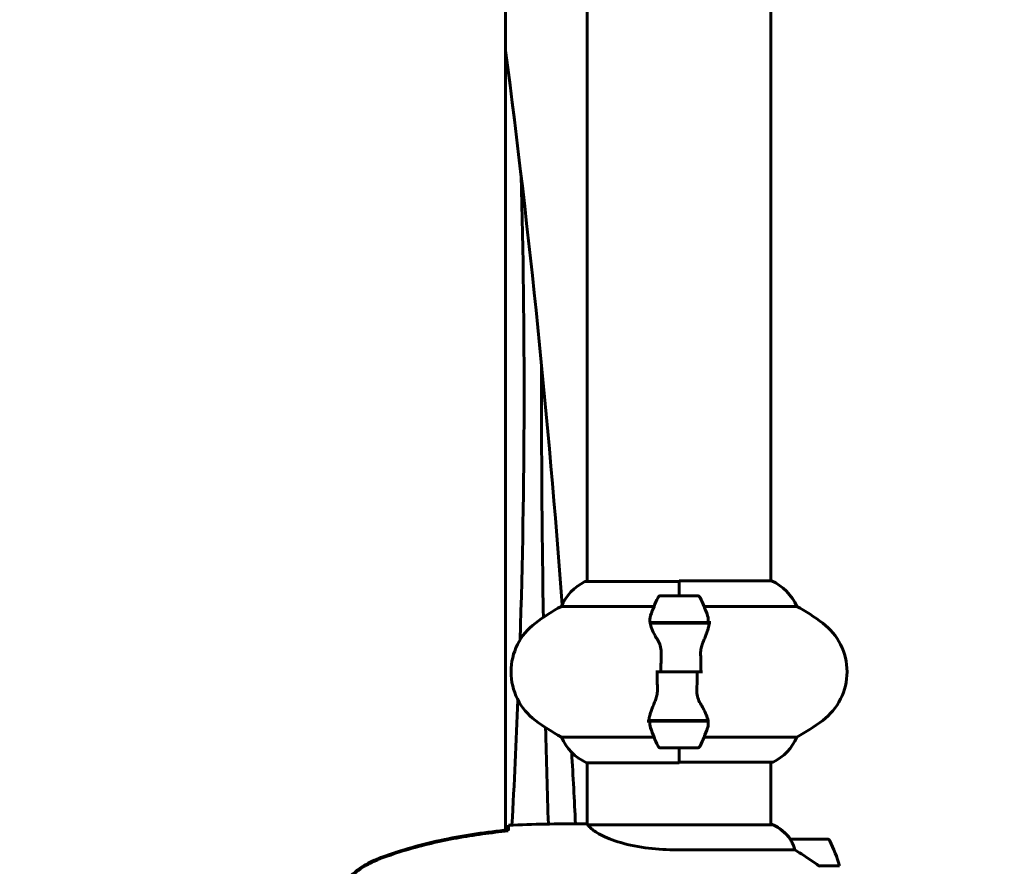
# Model space of a CAD drawing. Units: millimetres. Extents: x 9869 to 19590, y 4667 to 17756.
# Drawn here: x 14176 to 14500, y 15905 to 16183 of the extents above; entities that cross this region are included whole.
import ezdxf

# ---------------------------------------------------------------- set-up
doc = ezdxf.new("R2010")
doc.units = ezdxf.units.MM
doc.header["$LTSCALE"] = 100
doc.layers.add('Widoczne (ISO)', color=7, linetype='Continuous', lineweight=60)
doc.layers.add('Wymiar (ISO)', color=7, linetype='Continuous', lineweight=18, true_color=0x00803f)
doc.styles.add('Tekst etykiety (ISO)', font='tahoma.ttf')
doc.dimstyles.new('Domyślne (ISO)', dxfattribs={"dimscale": 100, "dimtxt": 3.5, "dimasz": 2.5, "dimexe": 3.175, "dimexo": 0, "dimgap": 0.762, "dimtad": 1, "dimtoh": 1, "dimdec": 0, "dimrnd": 1e-08, "dimzin": 0, "dimtxsty": 'Tekst etykiety (ISO)', "dimcen": 0.09, "dimdle": 10, "dimclrd": 256, "dimclre": 256, "dimclrt": 256, "dimadec": 0, "dimazin": 0, "dimtfac": 0.714286, "dimtdec": 0, "dimtmove": 0, "dimatfit": 3, "dimfxl": 1, "dimtolj": 1, "dimtzin": 0, "dimlwd": -1, "dimlwe": -1, "dimarcsym": 0})

# ---------------------------------------------------------------- blocks, each defined once
blk = doc.blocks.new('*D8')
at = {"layer": 'Defpoints', "color": 0, "transparency": 16777216}
for p in [(13393.03, 17755.55), (18554.8, 17755.55), (17077.18, 14508.55)]:
    blk.add_point(p, dxfattribs=at)
at = {"layer": 'Wymiar (ISO)', "transparency": 16777216}
for p, q in [((13393.03, 17755.55), (18872.3, 17755.55)), ((18554.8, 14758.55), (18554.8, 17505.55)), ((17077.18, 14508.55), (18872.3, 14508.55))]:
    blk.add_line(p, q, dxfattribs=at)
for points in [[(18513.14, 17505.55), (18596.47, 17505.55), (18554.8, 17755.55)], [(18513.14, 14758.55), (18596.47, 14758.55), (18554.8, 14508.55)]]:
    blk.add_solid(points, dxfattribs=at)
at = {"layer": 'Wymiar (ISO)', "transparency": 16777216, "insert": (18114.03, 16132.05), "char_height": 350, "attachment_point": 2, "rotation": 90, "style": 'Tekst etykiety (ISO)'}
blk.add_mtext('\\A1;3247', dxfattribs=at)

msp = doc.modelspace()

# ---------------------------------------------------------------- linework, layer by layer
at = {"layer": 'Widoczne (ISO)'}
for p, q in [((14336.03, 15916.47), (14336.03, 16310.63)), ((14362.88, 16228.64), (14362.88, 15998.27)), ((14423.18, 16228.82), (14423.18, 15998.45)), ((14393.03, 15998.27), (14362.33, 15998.27)), ((14393.03, 15993.55), (14393.03, 15998.45)), ((14423.44, 15998.45), (14393.03, 15998.45)), ((14393.03, 15993.55), (14393.03, 15998.22)), ((14399.03, 15993.55), (14387.03, 15993.55)), ((14354.37, 15990.03), (14384.8, 15990.03)), ((14401.25, 15990.03), (14431.69, 15990.03)), ((14383.47, 15984.75), (14402.59, 15984.75)), ((14383.51, 15984.55), (14402.91, 15984.55)), ((14393.03, 15984.75), (14393.03, 15984.55)), ((14402.59, 15984.75), (14403.47, 15984.75)), ((14387.09, 15968.55), (14385.36, 15968.55)), ((14398.96, 15968.55), (14387.09, 15968.55)), ((14387.09, 15968.55), (14398.96, 15968.55)), ((14398.96, 15968.55), (14400.69, 15968.55)), ((14383.47, 15952.35), (14382.59, 15952.35)), ((14402.55, 15952.55), (14383.14, 15952.55)), ((14402.59, 15952.35), (14383.47, 15952.35)), ((14393.03, 15952.35), (14393.03, 15952.55)), ((14384.8, 15947.06), (14354.37, 15947.06)), ((14431.69, 15947.06), (14401.25, 15947.06)), ((14387.03, 15943.55), (14399.03, 15943.55)), ((14393.03, 15943.55), (14393.03, 15938.64)), ((14393.03, 15943.55), (14393.03, 15938.87)), ((14362.62, 15938.64), (14393.03, 15938.64)), ((14362.88, 15938.64), (14362.88, 15918.4)), ((14393.03, 15938.82), (14423.73, 15938.82)), ((14423.18, 15938.82), (14423.18, 15918.27)), ((14360.58, 15918.55), (14362.33, 15918.55)), ((14423.73, 15918.27), (14363.17, 15918.27)), ((14423.44, 15918.45), (14423.18, 15918.45)), ((14441.68, 15913.55), (14429.68, 15913.55)), ((14391.23, 15910.03), (14431.08, 15910.03)), ((14438.98, 15904.75), (14445.79, 15904.75))]:
    msp.add_line(p, q, dxfattribs=at)
for centre, radius, start, end in [((11185.64, 15759.74), 3177.35, 4.16572, 7.46941), ((14369.12, 15983.83), 16, 115.9828, 157.2158), ((14362.33, 15997.77), 0.5, 90, 115.9828), ((14416.94, 15983.83), 16, 22.7842, 66.0245), ((14436.64, 15968.55), 56.11, 154.1852, 160.7681), ((14387.03, 15992.55), 1, 90, 154.1852), ((14399.03, 15992.55), 1, 25.8148, 90), ((14349.41, 15968.55), 56.11, 19.2319, 25.8148), ((14387.83, 15928.55), 70, 118.5557, 126.8699), ((14398.23, 15928.55), 70, 53.1301, 61.4443), ((14357.83, 15968.55), 20, 126.8699, 233.1301), ((14428.23, 15968.55), 20, 306.8699, 53.1301), ((14387.83, 16008.55), 70, 233.1301, 241.4443), ((14398.23, 16008.55), 70, 298.5557, 306.8699), ((14436.64, 15968.55), 56.11, 199.2319, 205.8148), ((14349.41, 15968.55), 56.11, 334.1852, 340.7681), ((14369.12, 15953.26), 16, 202.7842, 246.0245), ((14416.94, 15953.26), 16, 295.9828, 337.2158), ((14387.03, 15944.55), 1, 205.8148, 270), ((14399.03, 15944.55), 1, 270, 334.1852), ((11185.64, 15759.74), 3177.35, 2.86483, 3.28823), ((14423.73, 15939.32), 0.5, 270, 295.9828), ((14423.73, 15918.05), 0.5, 125.3151, 153.6624), ((14416.94, 15903.83), 16, 37.3693, 66.0245), ((14423.73, 15917.77), 0.5, 64.0172, 90), ((14416.94, 15903.83), 16, 37.3693, 64.0172), ((14429.68, 15912.55), 1, 90, 91.4176), ((14441.68, 15912.55), 1, 25.8148, 90), ((14392.06, 15888.55), 56.11, 16.7801, 25.8148)]:
    msp.add_arc(centre, radius, start, end, dxfattribs=at)
for centre, major_axis, ratio, start_param, end_param in [((13812.86, 16060.91), (0, -1167), 0.453516, 1.500591, 1.631563), ((14648.89, 16060.88), (0, 1167), 0.257968, 1.563354, 1.634645), ((13812.86, 16060.91), (0, -1167), 0.453516, 1.448143, 1.483607), ((14648.89, 16060.88), (0, 1167), 0.257968, 1.665808, 1.693131)]:
    msp.add_ellipse(centre, major_axis=major_axis, ratio=ratio, start_param=start_param, end_param=end_param, dxfattribs=at)
for points, degree, knots in [([(14423.18, 16505.2), (14473.8, 16503.69), (14611.59, 16485.2), (14806.79, 16499.3), (14949.57, 16110.75), (15062.16, 15845), (15086, 15738.42)], 4, [0.0242702, 0.0242702, 0.0242702, 0.0242702, 0.0242702, 0.2644242, 0.4625893, 1, 1, 1, 1, 1]), ([(14386.02, 15978.98), (14385.71, 15979.49), (14385.41, 15980), (14384.31, 15982.06), (14383.75, 15983.41), (14383.51, 15984.55)], 3, [0.5724832, 0.5724832, 0.5724832, 0.5724832, 0.6422282, 0.6422282, 0.8608733, 0.8608733, 0.8608733, 0.8608733]), ([(14402.4, 15987.03), (14402.4, 15987.01), (14402.41, 15986.99), (14402.66, 15986.25), (14402.71, 15985.5), (14402.59, 15984.75)], 3, [-1.9447116, -1.9447116, -1.9447116, -1.9447116, -1.9339859, -1.9339859, -1.5446895, -1.5446895, -1.5446895, -1.5446895]), ([(14402.89, 15984.2), (14402.89, 15984.24), (14402.9, 15984.28), (14402.9, 15984.35), (14402.91, 15984.39), (14402.91, 15984.46), (14402.91, 15984.49), (14402.92, 15984.57), (14402.92, 15984.6), (14402.92, 15984.67), (14402.92, 15984.71), (14402.92, 15984.75)], 3, [0, 0, 0, 0, 0.0206159, 0.0206159, 0.0412319, 0.0412319, 0.0618478, 0.0618478, 0.0824637, 0.0824637, 0.1030796, 0.1030796, 0.1030796, 0.1030796]), ([(14402.89, 15984.2), (14402.85, 15983.89), (14402.79, 15983.55), (14402.62, 15982.83), (14402.51, 15982.46), (14402.27, 15981.68), (14402.13, 15981.28), (14401.81, 15980.45), (14401.64, 15980.02), (14401.28, 15979.14), (14401.09, 15978.68), (14400.89, 15978.22)], 3, [0, 0, 0, 0, 0.1751235, 0.1751235, 0.3502469, 0.3502469, 0.5253704, 0.5253704, 0.7004938, 0.7004938, 0.8756173, 0.8756173, 0.8756173, 0.8756173]), ([(14386.02, 15978.98), (14386.34, 15978.43), (14386.64, 15977.82), (14387.06, 15976.46), (14387.17, 15975.73), (14387.15, 15974.95)], 3, [0, 0, 0, 0, 0.2223532, 0.2223532, 0.4551306, 0.4551306, 0.4551306, 0.4551306]), ([(14400.89, 15978.22), (14400.79, 15977.99), (14400.69, 15977.75), (14400.52, 15977.24), (14400.45, 15976.98), (14400.32, 15976.45), (14400.27, 15976.17), (14400.18, 15975.61), (14400.15, 15975.33), (14400.12, 15974.75), (14400.12, 15974.46), (14400.13, 15974.17)], 3, [0, 0, 0, 0, 0.0831461, 0.0831461, 0.1662923, 0.1662923, 0.2494384, 0.2494384, 0.3325845, 0.3325845, 0.4157306, 0.4157306, 0.4157306, 0.4157306]), ([(14400.13, 15974.17), (14400.13, 15973.8), (14400.14, 15973.43), (14400.16, 15972.68), (14400.16, 15972.3), (14400.17, 15971.55), (14400.18, 15971.18), (14400.19, 15970.43), (14400.19, 15970.05), (14400.19, 15969.3), (14400.19, 15968.92), (14400.19, 15968.55)], 3, [-1.2620829, -1.2620829, -1.2620829, -1.2620829, -1.1493558, -1.1493558, -1.0366287, -1.0366287, -0.9239015, -0.9239015, -0.8111744, -0.8111744, -0.6984473, -0.6984473, -0.6984473, -0.6984473]), ([(14385.93, 15962.92), (14385.92, 15963.29), (14385.91, 15963.67), (14385.9, 15964.41), (14385.89, 15964.79), (14385.88, 15965.54), (14385.88, 15965.91), (14385.87, 15966.67), (14385.87, 15967.04), (14385.86, 15967.79), (14385.86, 15968.17), (14385.86, 15968.55)], 3, [-1.2620829, -1.2620829, -1.2620829, -1.2620829, -1.1493558, -1.1493558, -1.0366287, -1.0366287, -0.9239015, -0.9239015, -0.8111744, -0.8111744, -0.6984473, -0.6984473, -0.6984473, -0.6984473]), ([(14385.17, 15958.87), (14385.27, 15959.1), (14385.36, 15959.35), (14385.53, 15959.85), (14385.61, 15960.11), (14385.74, 15960.65), (14385.79, 15960.92), (14385.87, 15961.48), (14385.9, 15961.77), (14385.93, 15962.34), (14385.94, 15962.63), (14385.93, 15962.92)], 3, [0, 0, 0, 0, 0.0831461, 0.0831461, 0.1662923, 0.1662923, 0.2494384, 0.2494384, 0.3325845, 0.3325845, 0.4157306, 0.4157306, 0.4157306, 0.4157306]), ([(14400.04, 15958.12), (14399.71, 15958.66), (14399.42, 15959.27), (14398.99, 15960.64), (14398.89, 15961.36), (14398.9, 15962.14)], 3, [0, 0, 0, 0, 0.2223532, 0.2223532, 0.4551306, 0.4551306, 0.4551306, 0.4551306]), ([(14383.17, 15952.89), (14383.2, 15953.2), (14383.27, 15953.54), (14383.43, 15954.26), (14383.54, 15954.63), (14383.79, 15955.41), (14383.93, 15955.81), (14384.24, 15956.64), (14384.41, 15957.07), (14384.78, 15957.96), (14384.97, 15958.41), (14385.17, 15958.87)], 3, [0, 0, 0, 0, 0.1751235, 0.1751235, 0.3502469, 0.3502469, 0.5253704, 0.5253704, 0.7004938, 0.7004938, 0.8756173, 0.8756173, 0.8756173, 0.8756173]), ([(14400.04, 15958.12), (14400.35, 15957.6), (14400.64, 15957.09), (14401.75, 15955.03), (14402.31, 15953.68), (14402.55, 15952.55)], 3, [0.5724832, 0.5724832, 0.5724832, 0.5724832, 0.6422282, 0.6422282, 0.8608733, 0.8608733, 0.8608733, 0.8608733]), ([(14383.17, 15952.89), (14383.16, 15952.85), (14383.16, 15952.82), (14383.15, 15952.74), (14383.15, 15952.71), (14383.14, 15952.63), (14383.14, 15952.6), (14383.14, 15952.53), (14383.14, 15952.49), (14383.14, 15952.42), (14383.14, 15952.38), (14383.14, 15952.35)], 3, [0, 0, 0, 0, 0.0206159, 0.0206159, 0.0412319, 0.0412319, 0.0618478, 0.0618478, 0.0824637, 0.0824637, 0.1030796, 0.1030796, 0.1030796, 0.1030796]), ([(14383.66, 15950.06), (14383.65, 15950.08), (14383.65, 15950.1), (14383.4, 15950.84), (14383.34, 15951.59), (14383.47, 15952.35)], 3, [-1.9447116, -1.9447116, -1.9447116, -1.9447116, -1.9339859, -1.9339859, -1.5446895, -1.5446895, -1.5446895, -1.5446895]), ([(14336.93, 15916.56), (14329.9, 15915.83), (14322.85, 15914.82), (14308.84, 15911.92), (14301.83, 15909.99), (14295.08, 15907.44)], 3, [0.03904, 0.03904, 0.03904, 0.03904, 2.160856, 2.160856, 4.32787, 4.32787, 4.32787, 4.32787]), ([(14336.93, 15916.24), (14336.93, 15916.31), (14336.93, 15916.39), (14336.93, 15916.5), (14336.93, 15916.53), (14336.93, 15916.56)], 3, [0.017728, 0.017728, 0.017728, 0.017728, 0.1537298, 0.1537298, 0.2045095, 0.2045095, 0.2045095, 0.2045095]), ([(14336.94, 15916.5), (14336.95, 15916.74), (14336.96, 15916.95), (14336.99, 15917.54), (14337.01, 15917.86), (14337.03, 15918.08)], 3, [9.0036319, 9.0036319, 9.0036319, 9.0036319, 9.2941564, 9.2941564, 9.8897117, 9.8897117, 9.8897117, 9.8897117]), ([(14362.88, 15918.47), (14362.63, 15918.52), (14362.45, 15918.55), (14362.33, 15918.55), (14362.33, 15918.55), (14362.33, 15918.55)], 3, [2.936644, 2.936644, 2.936644, 2.936644, 3.1347187, 3.1347187, 3.136385, 3.136385, 3.136385, 3.136385]), ([(14363.25, 15918.27), (14363.17, 15918.29), (14363.1, 15918.32), (14362.96, 15918.37), (14362.88, 15918.39), (14362.75, 15918.44), (14362.69, 15918.46), (14362.6, 15918.49), (14362.56, 15918.5), (14362.5, 15918.52), (14362.49, 15918.52), (14362.44, 15918.54), (14362.43, 15918.55), (14362.33, 15918.55)], 3, [9.0270792, 9.0270792, 9.0270792, 9.0270792, 9.1268237, 9.1268237, 9.259591, 9.259591, 9.3923584, 9.3923584, 9.5251257, 9.5251257, 9.5915094, 9.5915094, 9.6578931, 9.6578931, 9.6578931, 9.6578931]), ([(14363.15, 15918.27), (14363.14, 15918.27), (14363.14, 15918.27), (14363.14, 15918.27), (14363.13, 15918.27), (14363.12, 15918.27), (14363.11, 15918.26), (14363.09, 15918.26), (14363.08, 15918.26), (14363.06, 15918.24), (14363.07, 15918.23), (14363.07, 15918.22), (14363.07, 15918.22), (14363.07, 15918.22)], 3, [-0.6769435, -0.6769435, -0.6769435, -0.6769435, -0.6754271, -0.6754271, -0.6691157, -0.6691157, -0.6591481, -0.6591481, -0.6186601, -0.6186601, -0.5430404, -0.5430404, -0.5428072, -0.5428072, -0.5428072, -0.5428072]), ([(14391.23, 15910.03), (14388.04, 15910.03), (14384.89, 15910.25), (14378.57, 15911.14), (14375.5, 15911.85), (14370.3, 15913.51), (14368.23, 15914.43), (14365.27, 15916.08), (14364.35, 15916.79), (14363.41, 15917.72), (14363.2, 15918.02), (14363.07, 15918.22)], 3, [0.155968, 0.155968, 0.155968, 0.155968, 1.115261, 1.115261, 2.198537, 2.198537, 3.266815, 3.266815, 4.24236, 4.24236, 4.896886, 4.896886, 4.896886, 4.896886]), ([(14336.93, 15916.24), (14334.11, 15915.95), (14331.28, 15915.61), (14325.62, 15914.83), (14322.8, 15914.38), (14317.17, 15913.36), (14314.36, 15912.78), (14308.79, 15911.48), (14306.03, 15910.75), (14300.55, 15909.11), (14297.84, 15908.21), (14295.16, 15907.21)], 3, [5.523572, 5.523572, 5.523572, 5.523572, 6.373336, 6.373336, 7.223204, 7.223204, 8.073072, 8.073072, 8.92294, 8.92294, 9.772808, 9.772808, 9.772808, 9.772808]), ([(14429.88, 15912.98), (14429.82, 15913.09), (14429.75, 15913.23), (14429.64, 15913.47), (14429.64, 15913.52), (14429.64, 15913.54), (14429.65, 15913.54), (14429.65, 15913.55), (14429.65, 15913.55), (14429.65, 15913.55)], 3, [0, 0, 0, 0, 0.0649331, 0.0649331, 0.1383366, 0.1383366, 0.1704192, 0.1704192, 0.1962839, 0.1962839, 0.1962839, 0.1962839]), ([(14431.08, 15910.03), (14430.93, 15910.54), (14430.76, 15911.01), (14430.35, 15912.04), (14430.1, 15912.57), (14429.88, 15912.98)], 3, [0.0001663, 0.0001663, 0.0001663, 0.0001663, 0.190884, 0.190884, 0.4484016, 0.4484016, 0.4484016, 0.4484016]), ([(14439.26, 15904.55), (14437.96, 15905.47), (14436.62, 15906.4), (14434.6, 15907.75), (14433.89, 15908.22), (14432.45, 15909.16), (14431.73, 15909.62), (14431.08, 15910.03)], 3, [0, 0, 0, 0, 0.481827, 0.481827, 0.74882, 0.74882, 1.050013, 1.050013, 1.050013, 1.050013]), ([(14295.08, 15907.44), (14294.12, 15907.09), (14293.17, 15906.68), (14291.35, 15905.81), (14290.46, 15905.35), (14289.59, 15904.85)], 3, [0.0001517, 0.0001517, 0.0001517, 0.0001517, 0.3070421, 0.3070421, 0.6062661, 0.6062661, 0.6062661, 0.6062661]), ([(14295.16, 15907.21), (14294.78, 15907.07), (14294.41, 15906.92), (14293.66, 15906.61), (14293.3, 15906.44), (14292.57, 15906.11), (14292.2, 15905.93), (14291.49, 15905.57), (14291.13, 15905.39), (14290.43, 15905.01), (14290.08, 15904.81), (14289.73, 15904.61)], 3, [0, 0, 0, 0, 0.1171077, 0.1171077, 0.2342154, 0.2342154, 0.351323, 0.351323, 0.4684307, 0.4684307, 0.5855384, 0.5855384, 0.5855384, 0.5855384]), ([(14289.59, 15904.85), (14287.44, 15903.61), (14285.55, 15901.99), (14282.47, 15898.1), (14281.33, 15895.87), (14280.02, 15891.16), (14279.84, 15888.74), (14280.41, 15883.97), (14281.16, 15881.67), (14283.21, 15877.99), (14284.31, 15876.54), (14286.8, 15874.09), (14288.14, 15873.08), (14289.59, 15872.24)], 3, [0.03914, 0.03914, 0.03914, 0.03914, 0.785446, 0.785446, 1.53395, 1.53395, 2.25925, 2.25925, 2.981422, 2.981422, 3.528263, 3.528263, 4.033004, 4.033004, 4.033004, 4.033004]), ([(14289.73, 15904.61), (14288.79, 15904.07), (14287.88, 15903.45), (14286.24, 15902.09), (14285.49, 15901.37), (14284.15, 15899.85), (14283.55, 15899.04), (14282.5, 15897.35), (14282.04, 15896.47), (14281.28, 15894.67), (14280.98, 15893.74), (14280.52, 15891.85), (14280.37, 15890.89), (14280.23, 15888.96), (14280.23, 15888), (14280.39, 15886.08), (14280.55, 15885.12), (14281.01, 15883.24), (14281.32, 15882.32), (14282.08, 15880.54), (14282.53, 15879.68), (14283.58, 15878.01), (14284.17, 15877.22), (14285.48, 15875.73), (14286.2, 15875.04), (14287.84, 15873.68), (14288.76, 15873.04), (14289.73, 15872.48)], 3, [0, 0, 0, 0, 0.309737, 0.309737, 0.601073, 0.601073, 0.885288, 0.885288, 1.162586, 1.162586, 1.437627, 1.437627, 1.709863, 1.709863, 1.980965, 1.980965, 2.253779, 2.253779, 2.525671, 2.525671, 2.801201, 2.801201, 3.078831, 3.078831, 3.362527, 3.362527, 3.680704, 3.680704, 3.680704, 3.680704])]:
    msp.add_open_spline(points, degree=degree, knots=knots, dxfattribs=at)
for points in [[(14383.51, 15984.55), (14383.33, 15985.39), (14383.38, 15986.23), (14383.66, 15987.03)], [(14396.27, 15984.75), (14396.31, 15984.68), (14396.35, 15984.61), (14396.39, 15984.55)], [(14387.09, 15968.55), (14387.09, 15970.69), (14387.11, 15972.83), (14387.15, 15974.95)], [(14398.96, 15968.55), (14398.96, 15966.4), (14398.94, 15964.26), (14398.9, 15962.14)], [(14389.79, 15952.35), (14389.75, 15952.41), (14389.71, 15952.48), (14389.66, 15952.55)], [(14402.55, 15952.55), (14402.72, 15951.71), (14402.68, 15950.86), (14402.4, 15950.06)], [(14336.93, 15916.21), (14336.94, 15916.31), (14336.94, 15916.41), (14336.94, 15916.5)], [(14360.58, 15918.55), (14353.09, 15918.55), (14345.12, 15918.47), (14337.03, 15918.08)], [(14337.03, 15918.08), (14345.12, 15918.47), (14353.09, 15918.55), (14360.58, 15918.55)], [(14363.15, 15918.27), (14363.15, 15918.27), (14363.16, 15918.27), (14363.17, 15918.27)]]:
    msp.add_open_spline(points, degree=3, dxfattribs=at)

# ---------------------------------------------------------------- dimensions: what is measured, and where the dimension line sits
at = {"layer": 'Wymiar (ISO)'}
dim = msp.add_linear_dim(base=(18554.8, 17755.55), p1=(17077.18, 14508.55), p2=(13393.03, 17755.55), angle=270, dimstyle='Domyślne (ISO)', override={"dimtoh": 0, "dimdec": 0, "dimtp": 0, "dimtm": 0, "dimtdec": 0, "dimtofl": 0, "dimatfit": 1}, dxfattribs=at)
dim.commit()
dim.dimension.update_dxf_attribs({"geometry": '*D8', "text_midpoint": (18554.8, 16132.05), "dimtype": 160})

doc.saveas('drawing.dxf')
